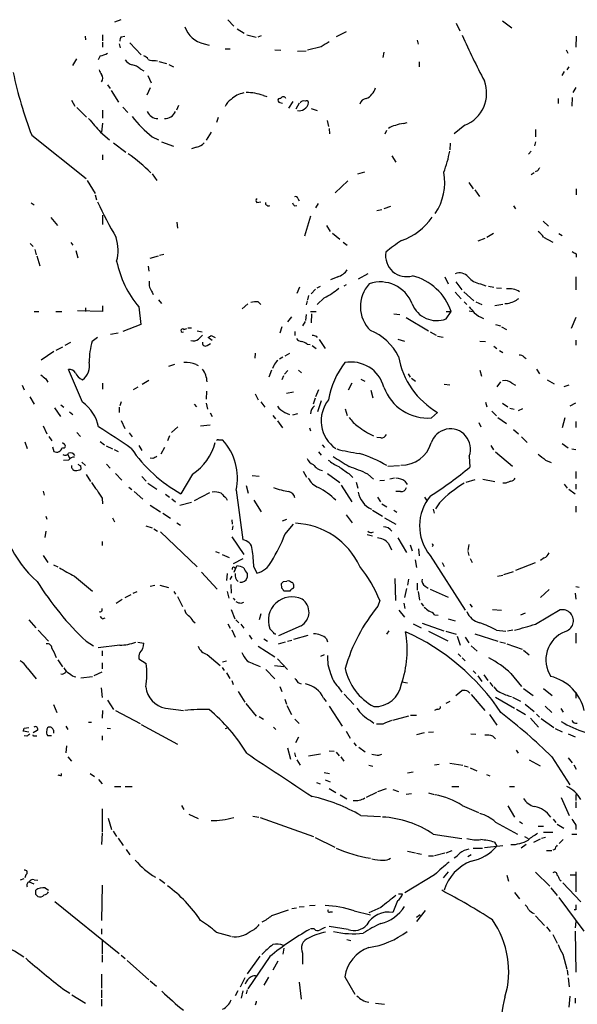
# Model space of a CAD drawing. Extents: x 38 to 1080, y 12 to 901.
# Drawn here: x 161 to 255, y 353 to 519 of the extents above; entities that cross this region are included whole.
import ezdxf

# ---------------------------------------------------------------- set-up
doc = ezdxf.new("R2010")
doc.units = 0
doc.header["$MEASUREMENT"] = 0
doc.layers.add('MAIN', color=5, linetype='CONTINUOUS')

msp = doc.modelspace()

# ---------------------------------------------------------------- linework, layer by layer
at = {"layer": 'MAIN'}
for p, q in [((178.3927, 519.0913), (177.3767, 518.6679)), ((196.4267, 519.0913), (197.4427, 517.9906)), ((234.95, 518.4986), (235.5427, 517.2286)), ((242.7393, 518.9219), (244.348, 517.7366)), ((175.3447, 516.5513), (175.3447, 515.5353)), ((198.0353, 517.5673), (199.2207, 516.8053)), ((199.644, 516.5513), (201.2527, 516.1279)), ((202.0993, 516.3819), (201.5067, 516.1279)), ((216.408, 517.0593), (214.7147, 516.2126)), ((172.3813, 516.2973), (172.466, 515.7046)), ((175.3447, 515.2813), (175.3447, 514.4346)), ((178.1387, 515.0273), (178.308, 514.3499)), ((178.4773, 516.2126), (179.07, 516.2973)), ((179.9167, 515.1966), (181.864, 513.1646)), ((192.4473, 515.0273), (193.294, 514.7733)), ((228.346, 515.6199), (228.5153, 514.9426)), ((255.1853, 516.2973), (255.1007, 514.4346)), ((196.0033, 514.1806), (196.85, 514.1806)), ((204.3853, 514.0113), (205.4013, 513.9266)), ((208.1953, 513.7573), (209.6347, 513.8419)), ((212.1747, 514.5193), (209.8887, 513.9266)), ((222.758, 513.5879), (222.5887, 512.7413)), ((253.492, 514.0113), (253.746, 513.4186)), ((170.942, 512.4873), (170.2647, 511.3866)), ((174.9213, 512.9953), (174.5827, 512.3179)), ((184.2347, 512.2333), (184.5733, 512.1486)), ((184.8273, 512.0639), (186.0973, 511.7253)), ((186.5207, 511.5559), (187.2827, 511.1326)), ((228.6847, 511.9793), (228.6847, 511.1326)), ((181.6947, 510.7939), (182.2873, 510.4553)), ((253.1533, 510.3706), (252.73, 509.6933)), ((253.9153, 511.1326), (253.5767, 510.6246)), ((176.1913, 508.0846), (176.6147, 507.4919)), ((182.9647, 509.6933), (183.5573, 508.4233)), ((176.784, 507.1533), (178.054, 505.2059)), ((183.388, 507.5766), (182.7953, 506.3913)), ((255.1007, 507.6613), (254.5927, 506.8146)), ((170.0953, 505.5446), (170.688, 504.5286)), ((202.438, 506.3066), (203.0307, 506.1373)), ((205.232, 505.1213), (205.6553, 505.0366)), ((207.4333, 505.2906), (206.6713, 504.1899)), ((208.4493, 505.0366), (207.9413, 504.0206)), ((252.1373, 505.7986), (252.1373, 504.9519)), ((254.508, 505.9679), (254.4233, 504.5286)), ((171.0267, 504.2746), (172.6353, 502.6659)), ((175.3447, 503.8513), (175.3447, 502.4966)), ((178.7313, 504.3593), (179.578, 503.4279)), ((188.1293, 504.6133), (187.7907, 503.8513)), ((210.4813, 504.1053), (211.4973, 503.7666)), ((175.3447, 501.6499), (175.1753, 500.1259)), ((194.818, 502.5813), (194.564, 501.7346)), ((213.1907, 502.0733), (213.4447, 501.0573)), ((226.06, 501.5653), (226.6527, 501.7346)), ((175.006, 500.1259), (176.53, 498.8559)), ((193.6327, 500.1259), (192.786, 498.7713)), ((213.5293, 500.7186), (213.614, 499.8719)), ((223.1813, 500.3799), (222.9273, 499.7873)), ((236.3893, 501.3113), (234.6113, 499.8719)), ((248.3273, 500.5493), (248.3273, 499.3639)), ((163.4067, 499.6179), (172.5507, 492.3366)), ((177.2073, 498.3479), (179.2393, 496.7393)), ((183.7267, 499.3639), (184.7427, 498.8559)), ((185.2507, 498.5173), (187.2827, 497.7553)), ((233.934, 498.2633), (233.8493, 497.1626)), ((248.3273, 498.5173), (248.158, 497.8399)), ((191.1773, 497.5859), (190.3307, 497.3319)), ((247.5653, 496.9086), (247.142, 496.4006)), ((175.3447, 496.3159), (175.3447, 495.4693)), ((224.1127, 496.1466), (224.79, 495.0459)), ((218.3553, 493.0986), (219.5407, 493.4373)), ((248.0733, 493.2679), (247.5653, 492.9293)), ((248.666, 493.6066), (248.2427, 493.4373)), ((172.72, 491.9979), (174.0747, 489.7966)), ((183.7267, 493.0986), (184.4887, 491.9979)), ((216.662, 491.9133), (214.5453, 489.8813)), ((237.0667, 491.6593), (237.8287, 490.5586)), ((238.0827, 490.3893), (238.8447, 489.2886)), ((255.1853, 490.5586), (255.1853, 489.5426)), ((163.322, 488.1879), (163.83, 487.8493)), ((174.0747, 489.5426), (174.3287, 488.6959)), ((201.3373, 488.2726), (202.0147, 488.3573)), ((208.28, 488.9499), (208.4493, 488.5266)), ((207.6873, 487.6799), (208.1107, 487.7646)), ((211.6667, 488.1033), (211.2433, 487.3413)), ((221.5727, 486.9179), (222.4193, 487.0873)), ((223.8587, 487.5953), (222.758, 487.1719)), ((244.602, 487.6799), (244.9407, 487.1719)), ((166.624, 485.7326), (167.7247, 484.3779)), ((175.3447, 486.1559), (175.3447, 484.5473)), ((187.8753, 484.9706), (187.96, 483.9546)), ((210.3967, 485.9866), (209.3807, 482.5999)), ((249.5973, 485.1399), (250.5287, 484.2933)), ((213.106, 484.3779), (213.6987, 483.3619)), ((170.0107, 481.4993), (170.3493, 481.0759)), ((214.122, 483.1079), (215.3073, 482.0919)), ((215.9, 481.5839), (216.5773, 481.0759)), ((239.776, 482.1766), (238.5907, 481.7533)), ((241.2153, 483.0233), (240.1147, 482.3459)), ((249.682, 482.4306), (251.206, 481.5839)), ((252.222, 483.0233), (252.8147, 482.6846)), ((163.1527, 481.3299), (163.6607, 480.8219)), ((163.9147, 480.3139), (164.1687, 479.4673)), ((170.8573, 480.1446), (171.196, 478.9593)), ((164.2533, 479.2979), (164.7613, 477.6046)), ((183.388, 478.8746), (184.7427, 479.2979)), ((184.912, 479.3826), (185.674, 479.5519)), ((255.1853, 479.6366), (255.1853, 479.0439)), ((183.0493, 477.5199), (183.134, 476.6733)), ((214.9687, 475.7419), (213.7833, 475.2339)), ((220.0487, 476.2499), (218.44, 475.3186)), ((233.0027, 475.7419), (233.5953, 474.5566)), ((234.8653, 474.8953), (235.8813, 473.5406)), ((255.1007, 475.7419), (255.1007, 473.5406)), ((208.534, 473.9639), (208.1107, 472.9479)), ((211.2433, 473.6253), (210.4813, 472.8633)), ((211.4973, 473.8793), (212.09, 474.1333)), ((216.408, 474.3873), (215.9847, 474.1333)), ((236.22, 473.2019), (237.9133, 471.6779)), ((239.014, 474.5566), (239.9453, 474.2179)), ((240.3687, 474.1333), (241.3, 473.9639)), ((241.7233, 473.8793), (242.57, 473.7946)), ((183.7267, 473.1173), (183.896, 472.7786)), ((184.7427, 471.8473), (185.2507, 471.2546)), ((209.804, 471.6779), (209.6347, 471.0006)), ((210.058, 472.6093), (209.8887, 471.8473)), ((212.6827, 472.1859), (211.4973, 471.0853)), ((234.7807, 473.1173), (235.7967, 472.0166)), ((163.83, 469.8999), (164.592, 469.8999)), ((167.4707, 469.8999), (168.4867, 469.8999)), ((175.3447, 469.8999), (171.1113, 469.9846)), ((172.466, 470.4926), (172.466, 469.8999)), ((175.3447, 470.8313), (175.3447, 469.8999)), ((181.4407, 470.6619), (181.7793, 467.6986)), ((199.8133, 471.1699), (198.882, 470.3233)), ((201.5913, 471.5086), (202.0147, 471.0853)), ((210.3967, 469.8999), (211.328, 469.8999)), ((233.2567, 469.8999), (234.1033, 469.8999)), ((233.2567, 468.6299), (234.1033, 469.8999)), ((236.3047, 471.5086), (236.728, 471.0853)), ((237.1513, 469.9846), (237.6593, 469.8999)), ((238.252, 471.5086), (239.268, 471.0853)), ((242.824, 471.0853), (241.4693, 470.8313)), ((243.586, 471.1699), (243.1627, 471.1699)), ((207.1793, 468.9686), (206.502, 468.1219)), ((209.6347, 469.3919), (209.55, 468.3759)), ((210.566, 469.4766), (210.4813, 467.9526)), ((224.4513, 469.4766), (225.4673, 469.3919)), ((226.4833, 468.8839), (230.2933, 466.5979)), ((255.1007, 468.8839), (254.3387, 467.0213)), ((181.7793, 467.6986), (178.7313, 466.5133)), ((189.0607, 466.8519), (189.5687, 467.0213)), ((189.738, 467.1059), (190.3307, 467.1059)), ((191.262, 466.5979), (192.1087, 466.4286)), ((205.5707, 467.2753), (205.232, 466.2593)), ((209.4653, 468.2066), (209.042, 467.4446)), ((241.554, 467.6986), (242.4007, 467.4446)), ((242.57, 467.2753), (243.4167, 466.8519)), ((173.5667, 464.9046), (174.498, 465.5819)), ((177.9693, 466.2593), (176.6993, 466.0053)), ((193.802, 464.9893), (193.1247, 465.4973)), ((193.6327, 465.8359), (194.31, 465.4973)), ((207.772, 466.5133), (207.772, 465.8359)), ((211.328, 465.7513), (211.4973, 465.4973)), ((211.836, 465.1586), (212.852, 463.6346)), ((225.1287, 465.2433), (226.2293, 464.9046)), ((230.5473, 466.4286), (231.5633, 465.9206)), ((231.8173, 465.7513), (232.7487, 465.5819)), ((238.9293, 464.9046), (239.8607, 464.8199)), ((255.1007, 465.0739), (255.1007, 464.2273)), ((168.5713, 463.8886), (167.4707, 463.2959)), ((169.926, 464.6506), (168.9947, 464.1426)), ((192.9553, 464.1426), (193.548, 464.4813)), ((209.804, 464.3966), (210.312, 464.3119)), ((210.6507, 464.1426), (211.328, 463.6346)), ((241.3, 464.0579), (241.808, 463.6346)), ((242.2313, 463.2959), (242.824, 462.9573)), ((167.132, 463.1266), (165.0153, 461.6873)), ((201.0833, 462.8726), (200.9987, 462.0259)), ((205.74, 462.1953), (205.1473, 461.8566)), ((206.8407, 462.7879), (206.0787, 462.3646)), ((246.38, 462.1953), (246.7187, 461.9413)), ((171.958, 454.5753), (169.5873, 460.0786)), ((186.5207, 460.6713), (187.5367, 461.0099)), ((191.0927, 460.9253), (191.4313, 460.7559)), ((203.7927, 459.9939), (203.3693, 458.8086)), ((204.216, 460.7559), (203.962, 460.2479)), ((206.5867, 459.9093), (205.994, 459.3166)), ((208.3647, 459.9939), (208.8727, 459.5706)), ((238.9293, 459.9939), (239.1833, 458.9779)), ((248.4967, 460.1633), (249.0047, 459.4013)), ((165.7773, 458.5546), (166.116, 457.9619)), ((182.0333, 457.6233), (183.134, 458.3006)), ((205.8247, 459.0626), (205.5707, 458.3853)), ((218.8633, 458.4699), (219.5407, 458.1313)), ((226.822, 459.4013), (227.1607, 458.8086)), ((227.4147, 458.6393), (228.092, 458.1313)), ((250.2747, 458.3853), (251.46, 457.7079)), ((161.798, 457.4539), (162.1367, 456.6919)), ((175.3447, 457.7926), (175.3447, 456.7766)), ((181.2713, 457.1153), (180.5093, 456.6919)), ((211.7513, 456.6919), (211.2433, 455.5066)), ((217.3393, 457.7926), (216.7467, 456.6073)), ((220.5567, 456.6073), (220.8953, 455.3373)), ((232.918, 457.6233), (233.8493, 457.5386)), ((242.4007, 458.0466), (241.808, 457.1999)), ((244.348, 457.7926), (244.9407, 457.4539)), ((253.9153, 457.4539), (253.0687, 457.1999)), ((163.068, 455.5066), (163.83, 454.2366)), ((192.8707, 456.4379), (192.786, 455.0833)), ((201.0833, 456.0146), (201.5913, 454.9986)), ((206.3327, 456.0993), (207.518, 456.3533)), ((211.1587, 455.2526), (210.82, 454.2366)), ((167.2167, 453.6439), (168.2327, 452.2046)), ((168.3173, 454.1519), (168.8253, 453.7286)), ((178.1387, 453.7286), (178.1387, 452.8819)), ((178.4773, 454.6599), (178.2233, 453.9826)), ((190.754, 454.2366), (191.1773, 453.8133)), ((192.786, 454.4059), (193.04, 453.3899)), ((202.0147, 454.6599), (202.692, 453.7286)), ((212.1747, 454.8293), (211.582, 452.9666)), ((216.2387, 453.4746), (216.5773, 452.3739)), ((239.8607, 454.5753), (240.1147, 453.8133)), ((242.7393, 454.4059), (243.6707, 453.8133)), ((244.0093, 453.5593), (244.6867, 453.3899)), ((246.126, 453.4746), (245.364, 453.1359)), ((254.1693, 453.9826), (255.1007, 454.4906)), ((169.7567, 452.9666), (170.3493, 452.5433)), ((193.4633, 452.7973), (193.802, 452.2046)), ((204.0467, 452.3739), (204.47, 451.7813)), ((206.0787, 452.8819), (206.8407, 452.5433)), ((207.4333, 452.4586), (208.28, 452.7126)), ((230.8013, 451.9506), (231.8173, 452.8819)), ((240.9613, 453.0513), (241.7233, 452.2893)), ((241.9773, 452.0353), (243.4167, 451.0193)), ((253.238, 451.9506), (252.8147, 450.2573)), ((165.354, 450.5959), (165.9467, 449.2413)), ((178.4773, 451.5273), (179.07, 450.1726)), ((188.0447, 450.4266), (186.944, 449.4953)), ((191.8547, 450.5959), (193.4633, 450.7653)), ((204.8087, 451.4426), (205.6553, 450.2573)), ((210.2273, 450.2573), (210.3967, 449.7493)), ((238.76, 451.1886), (239.0987, 450.4266)), ((244.602, 450.0033), (245.4487, 449.2413)), ((255.1007, 451.3579), (255.1007, 450.3419)), ((166.2853, 448.8179), (166.7933, 448.0559)), ((171.0267, 449.4953), (171.6193, 448.8179)), ((179.832, 449.4106), (180.34, 448.7333)), ((186.6053, 448.9026), (186.2667, 448.0559)), ((222.25, 448.5639), (221.5727, 448.6486)), ((245.9567, 448.7333), (246.888, 447.8019)), ((162.2213, 447.8866), (162.6447, 446.7859)), ((166.878, 447.0399), (167.132, 446.2779)), ((168.91, 447.4633), (168.5713, 447.7173)), ((174.9213, 447.9713), (175.6833, 447.3786)), ((175.9373, 447.2093), (177.038, 446.7013)), ((181.4407, 447.2939), (181.9487, 446.4473)), ((185.7587, 446.9553), (185.166, 445.8546)), ((194.9027, 448.2253), (195.58, 448.2253)), ((212.344, 447.3786), (212.7673, 446.9553)), ((240.792, 447.2939), (241.2153, 446.5319)), ((252.8147, 447.6326), (253.8307, 446.8706)), ((254.4233, 446.7013), (255.1007, 446.6166)), ((169.5027, 445.7699), (169.7567, 445.1773)), ((177.292, 446.6166), (177.9693, 446.2779)), ((183.8113, 445.0926), (183.388, 445.1773)), ((211.7513, 446.1933), (212.1747, 445.6853)), ((237.1513, 445.5159), (237.236, 443.6533)), ((241.554, 446.1933), (244.4327, 443.8226)), ((169.5873, 444.8386), (168.7407, 444.7539)), ((171.6193, 443.9073), (171.704, 443.3146)), ((171.8733, 444.4999), (172.466, 443.9073)), ((176.022, 444.1613), (176.6147, 443.4839)), ((223.4353, 443.8226), (225.3827, 443.9073)), ((250.0207, 444.8386), (250.952, 444.4153)), ((172.5507, 442.3833), (173.3127, 441.1979)), ((177.546, 442.5526), (178.562, 441.4519)), ((181.9487, 442.0446), (182.7107, 441.2826)), ((190.5, 442.4679), (188.5527, 439.1659)), ((200.5753, 442.2139), (201.7607, 442.1293)), ((209.1267, 442.9759), (209.7193, 441.9599)), ((213.2753, 442.5526), (215.3073, 441.0286)), ((216.8313, 442.5526), (217.5087, 441.8753)), ((220.0487, 442.4679), (220.98, 441.6213)), ((224.536, 441.7906), (223.774, 441.6213)), ((255.1007, 442.8913), (255.1007, 441.7059)), ((179.7473, 440.2666), (180.2553, 439.8433)), ((182.9647, 440.9439), (184.4887, 439.9279)), ((199.5593, 440.5206), (199.898, 439.2506)), ((215.5613, 440.6053), (217.3393, 437.8113)), ((218.1013, 441.1133), (218.3553, 440.0973)), ((222.0807, 441.3673), (222.8427, 441.4519)), ((226.314, 441.2826), (226.6527, 440.6899)), ((236.6433, 441.1133), (238.1673, 441.5366)), ((239.4373, 441.6213), (241.4693, 441.1979)), ((243.332, 440.9439), (242.824, 440.9439)), ((253.1533, 440.7746), (253.6613, 440.0973)), ((255.1007, 440.7746), (255.1007, 439.9279)), ((165.354, 439.5893), (165.5233, 438.9119)), ((175.26, 438.4039), (175.3447, 437.4726)), ((180.6787, 439.5046), (182.118, 438.2346)), ((185.928, 439.0813), (186.6053, 438.5733)), ((193.3787, 439.3353), (190.754, 437.9806)), ((196.1727, 438.4039), (196.342, 438.0653)), ((197.866, 439.7586), (198.9667, 431.3766)), ((221.6573, 438.5733), (222.1653, 437.8113)), ((225.552, 439.5046), (224.79, 439.5046)), ((229.616, 438.5733), (229.9547, 438.0653)), ((253.9153, 439.9279), (255.016, 439.1659)), ((183.388, 437.2186), (185.0813, 436.1179)), ((187.0287, 438.3193), (187.6213, 437.8113)), ((188.3833, 437.2186), (190.3307, 437.7266)), ((200.8293, 438.0653), (202.0993, 436.1179)), ((222.4193, 437.4726), (223.266, 436.9646)), ((232.156, 437.6419), (231.4787, 436.6259)), ((255.1007, 437.0493), (255.1007, 436.0333)), ((165.7773, 435.3559), (165.9467, 434.8479)), ((177.038, 435.1019), (177.3767, 434.4246)), ((185.5047, 435.8639), (186.7747, 435.0173)), ((216.408, 435.6099), (217.424, 434.2553)), ((220.8107, 436.3719), (222.504, 435.3559)), ((222.8427, 435.1019), (224.79, 434.0013)), ((224.4513, 436.3719), (224.9593, 436.0333)), ((231.0553, 436.5413), (231.2247, 435.8639)), ((182.626, 433.7473), (183.7267, 433.4086)), ((187.8753, 434.2553), (188.468, 433.8319)), ((197.104, 434.7633), (197.1887, 434.0013)), ((197.2733, 433.7473), (197.1887, 433.0699)), ((205.6553, 434.5939), (206.4173, 434.8479)), ((206.0787, 432.3079), (207.518, 434.0013)), ((165.7773, 432.8159), (165.608, 431.7999)), ((183.9807, 433.2393), (184.5733, 432.8159)), ((185.0813, 432.7313), (191.262, 426.8046)), ((197.104, 431.8846), (199.136, 428.9213)), ((219.964, 432.3079), (220.8107, 432.0539)), ((225.1287, 431.7153), (226.568, 429.2599)), ((175.26, 431.1226), (175.26, 430.4453)), ((223.52, 430.7839), (224.028, 429.6833)), ((227.1607, 430.5299), (227.4993, 429.5139)), ((231.0553, 430.4453), (230.886, 430.2759)), ((237.0667, 430.6146), (236.8973, 429.5986)), ((165.354, 428.7519), (166.116, 427.5666)), ((194.3947, 429.4293), (194.9873, 429.1753)), ((195.4953, 428.9213), (196.6807, 428.4133)), ((228.6, 429.8526), (228.6847, 428.6673)), ((230.5473, 428.7519), (236.474, 419.5233)), ((236.8973, 429.4293), (237.0667, 428.7519)), ((167.0473, 427.1433), (167.8093, 426.8046)), ((198.9667, 428.1593), (197.358, 427.3126)), ((197.5273, 425.9579), (197.9507, 426.9739)), ((200.8293, 426.8046), (201.3373, 425.7886)), ((228.0073, 427.9899), (228.2613, 426.7199)), ((232.5793, 427.5666), (232.918, 426.8893)), ((237.3207, 428.2439), (237.6593, 427.5666)), ((248.2427, 427.4819), (244.9407, 426.2119)), ((249.7667, 428.3286), (249.174, 427.9053)), ((170.6033, 425.2806), (173.6513, 422.7406)), ((192.024, 425.9579), (194.6487, 423.0793)), ((196.342, 425.7039), (196.2573, 424.5186)), ((197.104, 425.2806), (196.7653, 424.6879)), ((199.7287, 425.7039), (199.7287, 425.0266)), ((241.8927, 425.2806), (242.824, 425.4499)), ((242.9933, 425.5346), (244.602, 426.0426)), ((183.388, 423.5873), (184.15, 423.7566)), ((184.9967, 423.7566), (186.436, 423.3333)), ((196.9347, 423.8413), (197.0193, 422.4019)), ((205.5707, 423.2486), (205.486, 424.0106)), ((205.8247, 424.3493), (206.4173, 424.4339)), ((224.6207, 424.8573), (224.7053, 421.1319)), ((226.9067, 424.7726), (226.7373, 423.7566)), ((228.346, 424.0953), (228.346, 422.9099)), ((229.7007, 423.5873), (230.2087, 423.2486)), ((255.1007, 423.5026), (255.6933, 423.4179)), ((179.1547, 421.6399), (180.1707, 422.1479)), ((180.5093, 422.4019), (181.1867, 422.6559)), ((187.3673, 422.6559), (187.6213, 422.2326)), ((187.96, 421.8093), (188.8067, 420.1159)), ((196.342, 422.6559), (196.596, 421.5553)), ((206.9253, 422.7406), (205.9093, 422.7406)), ((207.01, 422.9099), (206.9253, 422.7406)), ((226.568, 423.1639), (226.2293, 421.6399)), ((228.5153, 422.6559), (228.7693, 421.2166)), ((230.5473, 423.0793), (233.5953, 421.7246)), ((250.6133, 422.9946), (249.174, 421.6399)), ((255.016, 422.4019), (255.1007, 421.3859)), ((178.6467, 421.3013), (177.6307, 420.6239)), ((197.358, 421.5553), (197.612, 421.2166)), ((198.7127, 420.7086), (199.136, 420.8779)), ((222.0807, 421.1319), (221.742, 420.2006)), ((226.1447, 420.7086), (226.314, 419.7773)), ((229.0233, 420.7086), (229.4467, 420.2006)), ((237.236, 420.5393), (237.6593, 420.0313)), ((197.0193, 419.6079), (197.612, 418.0839)), ((202.0147, 418.9306), (201.7607, 417.9146)), ((225.298, 419.5233), (226.2293, 418.3379)), ((231.3093, 418.7613), (231.902, 418.6766)), ((241.046, 419.6079), (242.57, 419.5233)), ((246.5493, 419.0153), (245.7873, 418.6766)), ((248.3273, 417.1526), (252.476, 419.6079)), ((162.8987, 417.9146), (164.084, 416.5599)), ((175.3447, 418.0839), (175.768, 418.2533)), ((190.5847, 417.6606), (190.9233, 417.4066)), ((196.4267, 417.2373), (196.85, 416.4753)), ((197.7813, 417.9146), (198.2893, 417.4066)), ((198.628, 417.1526), (199.136, 416.4753)), ((208.788, 416.8986), (204.978, 415.2053)), ((227.6687, 417.2373), (229.0233, 416.5599)), ((229.1927, 417.3219), (232.8333, 416.0519)), ((233.5953, 418.0839), (234.7807, 417.7453)), ((164.5073, 416.1366), (166.2007, 414.2739)), ((197.104, 416.2213), (197.6967, 414.9513)), ((200.0673, 415.2899), (200.4907, 414.6126)), ((204.0467, 415.8826), (203.5387, 416.3906)), ((207.6027, 414.6126), (209.9733, 415.2899)), ((223.6047, 416.0519), (223.1813, 415.4593)), ((230.2933, 415.9673), (233.5107, 414.3586)), ((233.172, 415.9673), (234.95, 415.4593)), ((235.1193, 415.1206), (235.6273, 413.5966)), ((238.0827, 415.5439), (241.9773, 414.2739)), ((241.7233, 416.1366), (243.332, 415.9673)), ((244.5173, 416.1366), (243.586, 415.9673)), ((255.1007, 415.6286), (255.1007, 413.9353)), ((172.5507, 414.2739), (173.8207, 413.5119)), ((178.2233, 413.5966), (174.5827, 413.1733)), ((181.2713, 414.1046), (182.2873, 413.9353)), ((201.5913, 413.4273), (204.3853, 411.6493)), ((202.5227, 414.6973), (203.1153, 414.2739)), ((204.978, 413.8506), (206.1633, 414.1893)), ((206.502, 414.2739), (207.264, 414.4433)), ((213.106, 414.6973), (213.2753, 414.1893)), ((236.474, 414.9513), (237.0667, 414.0199)), ((237.49, 413.5119), (238.506, 412.5806)), ((242.316, 414.1893), (243.2473, 413.9353)), ((243.5013, 413.8506), (246.0413, 412.9193)), ((175.26, 412.6653), (175.26, 411.8186)), ((192.9553, 412.0726), (195.1567, 410.2099)), ((212.6827, 411.9879), (212.09, 411.7339)), ((235.2887, 412.1573), (235.712, 411.7339)), ((246.2953, 412.7499), (247.2267, 411.9879)), ((167.8093, 411.1413), (168.5713, 409.9559)), ((175.26, 410.6333), (175.26, 409.6173)), ((181.4407, 411.3106), (182.7107, 410.5486)), ((195.58, 410.8026), (196.2573, 410.9719)), ((204.3007, 410.2099), (205.9093, 410.0406)), ((204.8087, 411.3106), (206.502, 409.5326)), ((235.966, 411.4799), (236.474, 410.9719)), ((162.6447, 409.7866), (164.1687, 407.9239)), ((173.9053, 408.5166), (175.26, 409.1093)), ((195.4953, 409.8713), (195.834, 409.3633)), ((196.2573, 408.9399), (196.7653, 408.0086)), ((202.8613, 409.5326), (204.3853, 407.9239)), ((237.8287, 409.2786), (238.252, 408.8553)), ((239.6067, 408.6013), (240.284, 407.6699)), ((244.1787, 408.8553), (245.9567, 406.6539)), ((171.704, 408.0933), (173.6513, 408.3473)), ((197.104, 407.6699), (197.358, 406.9926)), ((208.28, 407.3313), (208.788, 407.0773)), ((225.806, 407.4159), (226.7373, 407.2466)), ((238.5907, 408.4319), (239.268, 407.5006)), ((240.6227, 407.3313), (241.1307, 406.6539)), ((175.0907, 406.3999), (175.26, 404.7913)), ((198.2047, 405.8073), (199.3053, 404.0293)), ((205.232, 406.6539), (205.5707, 405.8073)), ((215.0533, 406.5693), (215.646, 405.7226)), ((216.0693, 405.3839), (217.678, 403.6059)), ((234.8653, 405.1299), (235.8813, 405.9766)), ((236.982, 405.8073), (237.236, 405.5533)), ((237.49, 405.2993), (239.776, 402.5899)), ((246.2953, 406.3153), (247.904, 405.1299)), ((249.682, 406.3153), (251.1213, 405.1299)), ((255.1007, 405.7226), (255.1007, 404.7066)), ((167.0473, 403.6059), (167.64, 402.2513)), ((176.1913, 404.3679), (177.2073, 402.7593)), ((199.4747, 403.7753), (201.2527, 401.6586)), ((206.0787, 404.5373), (206.3327, 403.6906)), ((212.598, 404.7066), (213.0213, 404.1139)), ((233.8493, 404.1139), (233.172, 403.7753)), ((241.554, 404.8759), (244.7713, 403.0133)), ((244.4327, 404.8759), (245.7873, 404.1986)), ((246.5493, 403.6906), (248.0733, 402.4206)), ((175.3447, 402.5899), (175.26, 401.3199)), ((177.546, 402.5899), (181.6947, 400.3886)), ((185.928, 403.0133), (188.976, 402.5899)), ((206.4173, 403.4366), (207.1793, 401.9126)), ((213.5293, 403.3519), (215.7307, 399.9653)), ((227.2453, 401.8279), (228.2613, 401.8279)), ((231.7327, 402.8439), (231.3093, 402.5899)), ((240.538, 401.9126), (241.808, 400.1346)), ((245.11, 402.8439), (246.634, 401.9126)), ((248.4967, 401.9973), (249.0047, 401.4893)), ((249.936, 403.3519), (251.0367, 402.2513)), ((252.5607, 402.9286), (252.984, 402.3359)), ((172.974, 400.6426), (173.482, 400.6426)), ((181.864, 400.2193), (187.96, 396.9173)), ((201.7607, 401.5739), (202.438, 401.1506)), ((207.772, 401.1506), (208.4493, 400.3886)), ((220.472, 400.8966), (221.0647, 400.4733)), ((222.5887, 400.3039), (221.488, 400.3039)), ((226.9067, 401.6586), (224.1973, 400.8966)), ((247.4807, 401.3199), (248.8353, 399.7959)), ((249.2587, 401.2353), (251.3753, 399.7113)), ((162.8987, 398.9493), (161.9673, 399.1186)), ((162.1367, 399.6266), (162.8987, 399.7113)), ((164.338, 399.2033), (163.6607, 398.8646)), ((167.0473, 399.2879), (167.0473, 398.7799)), ((169.164, 399.9653), (169.5027, 399.3726)), ((176.1067, 399.6266), (176.6993, 399.5419)), ((196.088, 399.5419), (196.5113, 399.7113)), ((204.1313, 399.7959), (204.5547, 399.3726)), ((216.408, 399.1186), (217.0853, 397.9333)), ((229.5313, 398.8646), (228.2613, 398.5259)), ((230.2933, 398.9493), (231.14, 399.0339)), ((237.4053, 398.6953), (238.252, 398.6106)), ((251.6293, 399.5419), (252.8147, 399.0339)), ((253.8307, 398.6953), (255.016, 398.1873)), ((162.56, 398.2719), (162.1367, 398.3566)), ((163.9147, 398.3566), (164.2533, 398.3566)), ((166.7087, 398.3566), (166.116, 398.3566)), ((175.26, 398.3566), (175.26, 397.5946)), ((208.3647, 398.1026), (207.8567, 397.1713)), ((217.678, 397.1713), (218.1013, 396.6633)), ((241.1307, 398.2719), (241.554, 397.8486)), ((169.2487, 396.6633), (169.164, 395.4779)), ((206.502, 396.3246), (207.01, 394.3773)), ((207.6873, 395.4779), (207.8567, 394.8006)), ((210.058, 394.9699), (212.09, 395.3086)), ((213.5293, 395.8166), (214.376, 395.7319)), ((214.7147, 395.5626), (215.2227, 394.9699)), ((218.5247, 396.4093), (219.6253, 395.6473)), ((221.9113, 395.0546), (222.4193, 395.2239)), ((245.0253, 395.9013), (245.364, 395.3933)), ((169.5027, 394.8006), (170.0953, 394.0386)), ((208.1107, 394.2926), (208.6187, 393.3613)), ((215.4767, 394.8006), (215.9847, 394.0386)), ((231.3093, 393.4459), (232.0713, 393.5306)), ((233.8493, 393.6999), (236.0507, 393.3613)), ((247.2267, 394.2926), (249.0893, 393.2766)), ((251.0367, 394.8006), (254.0847, 390.0593)), ((253.8307, 394.6313), (254.508, 393.7846)), ((168.402, 391.6679), (168.402, 392.0066)), ((173.228, 392.0066), (173.99, 391.4986)), ((212.6827, 392.1759), (213.614, 392.0066)), ((220.218, 393.3613), (220.8953, 393.1919)), ((226.7373, 392.0913), (227.6687, 392.2606)), ((236.3047, 393.2766), (236.982, 393.1073)), ((237.3207, 392.9379), (238.4213, 392.4299)), ((240.03, 391.8373), (240.6227, 391.5833)), ((254.762, 393.4459), (255.1853, 392.6839)), ((174.6673, 390.9906), (175.26, 390.2286)), ((211.4127, 390.4826), (212.0053, 390.2286)), ((212.852, 390.9059), (213.6987, 390.5673)), ((177.3767, 389.8053), (178.3927, 389.8053)), ((179.1547, 389.8053), (180.34, 389.8053)), ((213.5293, 389.4666), (214.63, 388.7893)), ((221.488, 388.7893), (219.7947, 387.9426)), ((221.742, 388.9586), (223.1813, 389.4666)), ((224.282, 389.2973), (225.2133, 388.9586)), ((227.4147, 388.5353), (226.4833, 388.4506)), ((230.2933, 388.7046), (231.2247, 388.4506)), ((234.188, 389.8053), (235.3733, 389.8053)), ((243.9247, 389.8053), (244.7713, 389.8053)), ((215.392, 388.3659), (216.4927, 387.6886)), ((252.6453, 387.9426), (254, 384.8946)), ((255.1007, 388.4506), (255.1007, 387.4346)), ((255.1007, 387.1806), (255.1007, 386.1646)), ((175.26, 385.9953), (175.26, 382.1006)), ((188.6373, 386.5879), (189.0607, 385.9106)), ((235.966, 386.5879), (238.6753, 385.4026)), ((243.6707, 386.5033), (244.7713, 384.6406)), ((176.276, 384.4713), (176.8687, 382.5239)), ((189.9073, 385.1486), (191.4313, 384.3866)), ((200.66, 384.8099), (201.676, 384.6406)), ((201.93, 384.5559), (210.9047, 381.3386)), ((218.8633, 384.8946), (222.1653, 384.7253)), ((241.554, 383.7939), (245.2793, 381.7619)), ((245.618, 383.8786), (246.126, 383.5399)), ((251.2907, 384.3019), (251.714, 383.7093)), ((175.26, 381.9313), (175.1753, 379.9839)), ((177.1227, 382.2699), (177.7153, 381.3386)), ((248.7507, 383.1166), (249.682, 383.1166)), ((249.682, 382.1006), (251.206, 382.1006)), ((251.968, 383.4553), (253.0687, 382.7779)), ((255.1007, 383.2859), (255.1007, 382.5239)), ((177.9693, 381.0846), (178.816, 379.8146)), ((211.1587, 381.1693), (214.4607, 379.5606)), ((231.0553, 381.7619), (235.8813, 380.9999)), ((241.3847, 380.4073), (241.808, 379.7299)), ((246.4647, 381.3386), (247.0573, 380.9999)), ((249.0893, 380.9153), (247.9887, 380.3226)), ((250.0207, 381.1693), (249.3433, 380.9999)), ((252.984, 380.8306), (252.3067, 380.1533)), ((254.4233, 381.7619), (255.27, 381.7619)), ((179.324, 379.1373), (179.9167, 378.2906)), ((226.7373, 378.8833), (228.092, 378.6293)), ((233.2567, 378.6293), (234.2727, 378.9679)), ((237.8287, 379.3913), (239.3527, 379.3913)), ((239.6913, 379.4759), (242.824, 379.8146)), ((246.7187, 379.9839), (245.872, 379.3913)), ((250.19, 378.9679), (251.0367, 378.9679)), ((251.5447, 379.1373), (251.206, 379.0526)), ((228.2613, 378.5446), (229.108, 378.3753)), ((230.2933, 378.1213), (231.14, 378.1213)), ((233.0027, 378.5446), (231.3093, 378.1213)), ((237.49, 378.2906), (236.8973, 377.9519)), ((233.5953, 375.4119), (232.7487, 374.3959)), ((248.3273, 375.3273), (250.698, 372.9566)), ((255.1007, 375.4119), (255.1007, 372.0253)), ((162.052, 374.2266), (161.4593, 373.9726)), ((162.3907, 374.9039), (162.2213, 374.3959)), ((162.9833, 373.7186), (163.7453, 373.3799)), ((163.83, 374.0573), (164.4227, 373.9726)), ((184.912, 374.1419), (185.8433, 373.4646)), ((231.3093, 374.9039), (226.314, 371.8559)), ((243.5013, 374.8193), (243.7553, 373.8033)), ((252.3913, 374.0573), (252.6453, 373.8879)), ((254.1693, 374.9039), (255.016, 374.9039)), ((164.084, 371.6019), (164.084, 372.2793)), ((165.6927, 372.7026), (166.2007, 372.2793)), ((175.26, 373.1259), (175.1753, 367.1993)), ((244.7713, 371.9406), (245.618, 370.8399)), ((250.8673, 372.7026), (251.968, 371.4326)), ((252.8993, 373.5493), (255.9473, 370.3319)), ((167.3013, 370.4166), (178.1387, 361.6113)), ((225.044, 370.5013), (224.282, 368.5539)), ((225.2133, 371.6866), (225.8907, 371.6866)), ((252.222, 371.0939), (256.4553, 365.4213)), ((203.8773, 368.0459), (206.6713, 368.9773)), ((207.264, 369.2313), (208.026, 369.3159)), ((208.4493, 369.4853), (209.296, 369.5699)), ((211.1587, 369.7393), (210.2273, 369.6546)), ((213.6987, 368.6386), (214.122, 368.6386)), ((217.7627, 368.8079), (220.472, 368.1306)), ((222.25, 369.4006), (220.218, 368.4693)), ((229.7007, 368.8926), (228.2613, 367.0299)), ((255.1007, 368.9773), (254.8467, 368.9773)), ((228.854, 368.1306), (228.2613, 367.7073)), ((248.3273, 367.9613), (249.8513, 366.3526)), ((255.1007, 367.0299), (255.016, 365.9293)), ((175.1753, 365.7599), (175.1753, 364.9133)), ((210.9893, 365.7599), (210.3967, 365.7599)), ((216.7467, 365.6753), (213.5293, 366.1833)), ((250.19, 366.0986), (250.7827, 365.3366)), ((255.016, 365.4213), (255.1007, 358.4786)), ((175.26, 363.9819), (175.26, 361.5266)), ((194.4793, 365.2519), (196.9347, 364.5746)), ((216.4927, 363.9819), (217.17, 363.8126)), ((251.206, 364.8286), (251.968, 363.3893)), ((205.9093, 362.5426), (205.74, 361.5266)), ((175.26, 361.3573), (175.26, 360.1719)), ((178.4773, 361.3573), (179.1547, 360.7646)), ((179.4933, 360.4259), (183.134, 357.2086)), ((201.8453, 361.1879), (199.7287, 358.2246)), ((203.5387, 361.1033), (199.8133, 355.6846)), ((204.8933, 360.3413), (204.0467, 358.8173)), ((209.042, 361.6959), (209.042, 359.8333)), ((252.8993, 361.5266), (253.5767, 358.9866)), ((253.6613, 358.8173), (253.746, 357.9706)), ((175.1753, 358.1399), (175.1753, 355.7693)), ((183.388, 357.0393), (184.404, 356.1079)), ((199.3053, 357.5473), (198.5433, 355.9386)), ((203.2847, 357.6319), (202.5227, 356.2773)), ((216.154, 357.7166), (217.8473, 354.7533)), ((253.8307, 357.5473), (254, 356.0233)), ((168.656, 355.6846), (169.8413, 354.9226)), ((175.1753, 355.5153), (175.1753, 354.1606)), ((198.12, 355.3459), (197.6967, 354.4993)), ((198.9667, 355.3459), (198.7127, 354.0759)), ((199.7287, 355.5153), (199.5593, 354.8379)), ((208.4493, 356.7853), (208.788, 353.9066)), ((170.18, 354.6686), (172.466, 353.2293)), ((175.1753, 353.9066), (175.1753, 352.7213)), ((254.0847, 354.4146), (253.9153, 352.5519)), ((255.016, 354.0759), (255.016, 353.2293)), ((221.3187, 353.2293), (222.8427, 353.0599))]:
    msp.add_line(p, q, dxfattribs=at)
for centre, radius, start, end in [((193.2374, 519.1476), 4.1954, 197.215688, 259.144854), ((354.7649, 569.1541), 129.9583, 203.917362, 207.691104), ((179.7479, 515.3657), 1.527, 146.315136, 176.812677), ((424.5018, 176.2929), 399.3493, 121.89003, 122.119213), ((174.2437, 517.1452), 4.2048, 279.27348, 297.59252), ((181.0166, 513.6717), 2.3021, 216.021152, 252.907884), ((179.9162, 508.9305), 2.5759, 46.335438, 80.530364), ((181.4823, 511.1741), 1.9912, 38.095812, 66.153792), ((183.8961, 514.0968), 1.894, 243.443066, 280.298353), ((227.3911, 524.3127), 68.5845, 191.873522, 201.104111), ((176.3796, 511.0302), 1.6774, 193.993164, 224.113543), ((174.1644, 509.2276), 1.1938, 327.864887, 32.135113), ((234.3083, 506.6906), 5.7678, 291.149127, 21.045998), ((199.7092, 503.0417), 3.7325, 98.833927, 136.110493), ((199.5852, 498.5511), 8.2635, 69.804349, 90.17958), ((218.6345, 508.3352), 2.7893, 294.578594, 344.218817), ((198.4042, 503.4142), 2.6124, 122.013985, 156.786434), ((205.249, 505.4769), 0.3559, 64.666075, 267.262972), ((205.8246, 505.6292), 0.456, 21.806076, 158.189256), ((209.2537, 504.6767), 0.7299, 73.148886, 150.456665), ((208.6142, 505.3067), 1.4556, 297.929398, 352.682628), ((209.677, 505.0507), 0.3875, 10.497939, 123.11188), ((219.8784, 504.5836), 1.2179, 93.940817, 166.529701), ((184.7003, 504.4015), 1.99, 203.835617, 268.782043), ((185.8009, 504.4016), 1.9902, 268.784983, 336.162913), ((208.4916, 504.9945), 1.2631, 256.433519, 309.555259), ((745.5175, 1009.2932), 764.6795, 221.5189454, 221.7481172), ((194.6929, 513.7168), 18.0628, 217.381301, 232.618699), ((225.9417, 499.1599), 2.4083, 87.184404, 120.889907), ((224.8237, 499.3135), 1.9168, 93.541466, 132.856217), ((190.796, 499.6607), 2.1096, 280.413436, 321.51495), ((162.848, 472.709), 29.1212, 44.908457, 54.731888), ((217.7107, 499.5965), 16.3609, 337.564987, 350.544126), ((223.9393, 491.5759), 9.0697, 325.278597, 11.296924), ((375.8237, 409.1934), 152.6259, 146.192738, 146.421942), ((265.2184, 531.8121), 100.5908, 205.594281, 209.456108), ((201.4843, 488.554), 0.3175, 101.317011, 242.417971), ((203.2932, 488.2218), 0.519, 174.38278, 298.234203), ((334.5179, 572.5838), 152.6259, 213.57026, 213.799443), ((207.899, 488.8793), 0.3875, 10.497939, 123.11188), ((222.4002, 491.4895), 10.207, 288.988258, 326.239873), ((246.6775, 480.3574), 3.6504, 34.606903, 55.393097), ((171.1616, 480.2178), 6.8101, 344.226797, 18.209336), ((237.8241, 462.7832), 22.5734, 122.422116, 130.724467), ((226.5595, 479.2757), 3.517, 169.930772, 286.936119), ((339.5166, 649.1208), 189.3057, 243.31696, 243.546156), ((194.7948, 481.8719), 17.4355, 191.598011, 220.011529), ((214.1836, 478.4914), 2.8594, 285.936313, 326.838453), ((185.5009, 474.6018), 2.3133, 170.593055, 219.919733), ((222.1654, 469.1751), 5.6948, 20.505056, 109.092285), ((225.1859, 466.7699), 9.4507, 19.341031, 75.300595), ((235.5096, 474.3849), 2.0024, 42.664427, 111.347104), ((239.4407, 477.6224), 3.0954, 217.410027, 262.076438), ((207.2748, 483.1179), 12.1965, 296.320927, 310.144028), ((224.4825, 470.7076), 5.682, 137.359348, 225.10339), ((243.8401, 470.521), 3.2169, 56.448744, 97.5631), ((372.0142, 260.1062), 246.8296, 120.848162, 121.077365), ((201.2526, 467.0234), 4.498, 85.681504, 101.949474), ((231.6752, 472.8401), 4.4975, 201.799517, 290.587954), ((491.5916, 681.8431), 330.662, 219.692107, 219.921274), ((328.7664, 217.347), 267.7345, 108.322042, 108.551232), ((241.9244, 474.3586), 6.134, 230.200528, 246.942701), ((188.8369, 466.6766), 0.2843, 38.071195, 299.287505), ((217.0951, 458.2916), 9.045, 26.163911, 68.078021), ((189.9028, 460.7566), 16.8545, 165.752771, 177.98712), ((190.6694, 466.1745), 1.2585, 250.341276, 312.275527), ((361.1795, 296.2571), 239.462, 134.885408, 135.114592), ((108.7287, 592.6666), 152.6261, 303.57027, 303.799453), ((208.9575, 465.9209), 1.1042, 212.481141, 265.595723), ((253.3217, 635.1902), 174.5652, 255.851163, 256.080306), ((192.6626, 464.5525), 0.5036, 158.718275, 305.529744), ((208.3866, 462.5143), 2.3563, 53.019707, 78.094435), ((205.4718, 460.4456), 1.2936, 116.565051, 166.120598), ((238.4736, 464.5787), 13.4581, 189.835024, 240.357087), ((245.6301, 461.5481), 0.9905, 40.795783, 95.608144), ((169.7842, 458.9009), 1.194, 34.117292, 99.49151), ((170.3956, 460.6517), 2.7528, 304.581417, 14.664744), ((189.2863, 456.3515), 4.9176, 68.4487, 92.629438), ((189.2087, 457.8934), 3.7497, 2.341543, 37.254347), ((227.5856, 452.6021), 14.3425, 142.848547, 170.381307), ((217.2305, 455.6468), 5.7193, 14.878178, 100.849014), ((334.6886, 670.5553), 271.0633, 231.224788, 231.453958), ((172.6208, 460.2334), 1.9634, 199.729793, 250.270207), ((243.1109, 456.3597), 1.893, 49.194183, 101.320617), ((230.1802, 459.8288), 7.9027, 200.082029, 274.50775), ((217.8467, 451.442), 5.6592, 141.06349, 235.361067), ((168.0396, 449.0574), 6.7677, 11.672388, 54.620478), ((206.9303, 455.2482), 2.5149, 212.474862, 250.206869), ((212.0897, 452.6281), 1.693, 126.86516, 180.006769), ((221.0633, 454.6586), 4.9073, 212.314663, 237.685337), ((126.2787, 371.3009), 92.7488, 54.47532, 58.552509), ((227.0993, 461.374), 13.8918, 231.439581, 243.864353), ((233.9597, 446.6916), 3.4013, 339.777553, 162.448815), ((222.2985, 449.5158), 0.9531, 267.08326, 337.859223), ((167.5882, 447.1763), 1.0076, 243.078921, 347.330573), ((168.7724, 447.1881), 0.3076, 229.178509, 63.434949), ((200.6918, 460.939), 24.9284, 214.593457, 240.859135), ((185.6767, 449.9408), 8.8943, 302.83977, 346.085153), ((194.7757, 448.056), 0.2117, 53.124688, 180.027065), ((188.5401, 441.7826), 9.543, 347.754995, 42.463791), ((224.1231, 483.4141), 37.8783, 255.750093, 261.629924), ((225.7894, 449.1099), 5.1203, 268.291037, 344.218147), ((169.0264, 446.2462), 0.6034, 232.129181, 338.380224), ((169.8413, 445.0417), 1.0145, 33.428488, 104.499224), ((170.7023, 443.8786), 1.4713, 93.858111, 139.271992), ((268.8199, 275.9221), 189.3281, 116.450446, 116.679643), ((211.7931, 446.0657), 2.2144, 206.068631, 243.931369), ((638.9138, 1121.9134), 798.7516, 237.8786909, 238.1078724), ((212.5507, 425.7031), 21.1237, 59.518214, 73.332607), ((503.3855, 762.8463), 406.5988, 231.225596, 231.454779), ((170.82, 443.7928), 0.7337, 171.02169, 266.303838), ((170.6575, 445.3175), 2.2598, 272.922039, 297.586725), ((171.6616, 444.4575), 0.5518, 212.463229, 265.603684), ((212.9996, 445.7461), 2.7455, 217.450896, 257.99838), ((219.1696, 452.2366), 9.4065, 231.857689, 244.621346), ((512.3059, 866.4649), 516.7271, 234.893615, 235.1228), ((208.7628, 419.1276), 25.9257, 64.194512, 71.67037), ((200.6992, 486.7194), 56.4768, 302.005588, 310.310903), ((213.4902, 443.8907), 4.0962, 210.843335, 244.880099), ((224.5858, 438.6381), 3.1591, 56.835092, 86.293901), ((244.1002, 442.0927), 0.8139, 275.534773, 338.212969), ((178.1467, 443.4728), 5.2663, 207.653548, 224.852291), ((211.3103, 462.578), 23.5186, 252.22691, 258.834308), ((205.6865, 428.9175), 12.7933, 45.646998, 61.701792), ((225.6874, 440.4022), 0.9077, 261.421795, 345.954571), ((246.4339, 423.96), 19.7751, 120.811855, 136.22115), ((328.4182, 229.4686), 227.9506, 111.687966, 111.917182), ((176.1311, 438.0327), 18.0642, 178.553825, 229.243445), ((513.5181, 650.7603), 399.3918, 211.891176, 212.120355), ((194.2256, 436.2886), 3.1598, 69.61968, 97.704162), ((407.4242, 650.5021), 299.354, 224.885409, 225.114592), ((206.3183, 438.0509), 1.5182, 16.75672, 73.24328), ((222.3337, 440.1165), 3.9555, 190.143158, 244.66843), ((236.6494, 433.7387), 7.8805, 139.780549, 219.256617), ((207.3158, 421.6599), 12.5224, 24.683425, 87.524359), ((222.747, 431.9765), 1.6031, 31.576126, 92.63502), ((182.3749, 441.3023), 25.3529, 327.649133, 339.220765), ((220.5661, 433.3428), 0.7385, 225.521206, 304.092507), ((221.4454, 428.9633), 2.7601, 41.269112, 85.596996), ((198.8275, 429.6288), 1.7533, 4.550337, 85.446405), ((315.6106, 472.9346), 94.6305, 206.45046, 206.67967), ((176.7082, 426.2296), 24.128, 1.365561, 8.432685), ((249.1741, 429.7677), 1.5564, 292.381136, 337.627074), ((197.4483, 426.4771), 0.2767, 286.588183, 200.255537), ((198.0635, 425.1249), 1.8524, 54.622323, 93.491057), ((200.5806, 429.2645), 3.5573, 282.281608, 334.550782), ((200.8804, 412.536), 22.8767, 22.070647, 38.860114), ((507.9928, 1060.9288), 719.639, 241.8123277, 242.0415211), ((198.9665, 425.4075), 1.3039, 166.861128, 234.249821), ((201.6051, 427.5522), 2.6338, 200.372473, 224.567756), ((207.5505, 451.1879), 50.8688, 211.843762, 226.524738), ((198.6764, 425.3411), 1.0983, 258.567295, 343.360218), ((120.9554, 508.8799), 119.7841, 314.885442, 315.114558), ((206.5868, 423.6724), 0.7801, 40.58138, 102.548723), ((207.2218, 423.8837), 0.2992, 8.108436, 98.165305), ((206.8833, 423.5873), 0.7194, 331.913927, 28.079046), ((230.1874, 424.4974), 1.0321, 164.535025, 241.86318), ((207.2472, 417.8043), 3.9688, 64.47701, 200.867114), ((78.74, 338.3446), 152.6261, 33.57027, 33.799453), ((291.9466, 296.0678), 152.6537, 123.578078, 123.807241), ((198.8281, 422.9665), 2.2608, 242.418273, 267.074191), ((207.5184, 419.1933), 2.6226, 298.954656, 56.724998), ((244.3949, 401.6345), 29.2891, 140.662282, 164.011772), ((174.9214, 419.6079), 0.3786, 243.421413, 26.578587), ((175.6416, 418.8042), 0.7791, 202.400936, 247.599064), ((190.7545, 419.947), 1.6445, 191.899604, 235.486632), ((187.8758, 416.2215), 3.0674, 27.979423, 50.602432), ((399.2923, 631.3522), 271.0633, 231.223946, 231.453146), ((229.4611, 416.8848), 2.6338, 45.435321, 69.627527), ((239.5879, 420.417), 3.0816, 201.865973, 257.659551), ((252.8571, 417.7453), 1.8525, 281.555586, 101.562266), ((231.6421, 397.6663), 21.0424, 61.374024, 69.738201), ((-7.4468, 1305.6313), 924.5619, 285.8307969, 286.0599831), ((204.487, 415.9927), 0.4539, 194.039305, 278.578205), ((210.9118, 412.2772), 3.2667, 47.802763, 90.124529), ((209.5043, 412.7536), 17.1817, 340.708852, 10.492813), ((210.8349, 381.2077), 38.0076, 33.618991, 65.827112), ((255.1933, 411.1269), 5.142, 112.349952, 212.722104), ((166.0382, 413.1158), 0.7556, 357.937, 103.484526), ((177.8209, 423.2222), 9.634, 272.393867, 288.844566), ((180.2504, 413.846), 2.0389, 311.823036, 2.510304), ((193.558, 414.2852), 2.2932, 201.968899, 254.762631), ((161.6944, 409.6886), 6.1285, 16.995021, 33.695772), ((183.3031, 411.5224), 1.8744, 154.592903, 186.488044), ((204.5041, 415.083), 6.3012, 205.087151, 220.724872), ((219.4277, 411.3624), 6.1761, 174.975651, 203.949585), ((160.0202, 408.3473), 2.9932, 28.74077, 61.263507), ((167.2505, 408.8871), 15.5492, 351.427419, 6.134006), ((205.1699, 420.7661), 11.2042, 240.945495, 253.191772), ((231.2439, 394.4517), 19.359, 48.075352, 61.594047), ((168.5078, 409.448), 0.7037, 254.292832, 338.832127), ((170.519, 410.5491), 1.8574, 204.237169, 245.769723), ((171.2699, 410.347), 2.1248, 224.590057, 258.803235), ((218.6652, 410.0717), 5.0312, 193.991222, 224.1182), ((225.5341, 411.6465), 9.4966, 191.815885, 241.924887), ((377.3349, 534.6578), 211.6403, 216.756633, 216.985837), ((208.8142, 402.9865), 4.1564, 24.446351, 79.803407), ((221.2837, 407.7502), 4.4882, 267.203193, 351.377582), ((249.031, 400.8647), 7.7046, 12.939212, 76.211576), ((186.706, 407.0468), 4.1078, 186.675206, 259.082601), ((236.0931, 403.6907), 2.2957, 67.219251, 95.293625), ((242.9429, 407.5078), 1.8921, 209.736994, 250.650503), ((245.8777, 411.9555), 7.1788, 240.254822, 257.003888), ((192.2358, 379.3118), 23.4714, 87.41596, 97.357643), ((175.2041, 380.7445), 28.4938, 30.937651, 50.589528), ((223.8605, 406.8489), 6.8492, 214.056185, 240.34819), ((231.8643, 403.2861), 0.4614, 253.426842, 357.66472), ((188.7969, 331.9988), 88.4187, 45.257514, 52.612196), ((229.5999, 385.322), 16.5413, 109.684953, 115.078561), ((262.9472, 418.4421), 20.4925, 239.820201, 252.029502), ((255.1711, 401.3057), 0.8524, 208.681808, 282.438404), ((35.052, 441.7226), 133.8753, 341.443693, 341.672876), ((247.4966, 271.4298), 152.6537, 123.578078, 123.807241), ((163.7877, 398.5259), 0.2117, 180, 306.875312), ((163.9993, 399.4573), 0.4233, 323.132809, 126.875312), ((166.7294, 398.9492), 0.8529, 156.60028, 224.011912), ((166.4967, 399.3304), 0.5516, 122.451277, 184.418621), ((166.3701, 399.1187), 0.6981, 14.02828, 104.044206), ((240.157, 395.9867), 2.484, 66.921649, 98.822973), ((2025.5066, 3143.4415), 3299.3246, 236.3990781, 236.6282597), ((263.6406, 691.443), 299.3116, 261.756654, 261.985854), ((168.2752, 392.897), 1.2356, 247.848128, 275.890077), ((251.1235, 384.7864), 5.5864, 30.288478, 63.950968), ((204.4183, 360.1123), 28.6848, 59.763131, 77.451174), ((217.9744, 390.3726), 2.9626, 262.609198, 301.917028), ((229.1769, 375.8975), 12.664, 57.581794, 79.917195), ((248.8039, 389.2647), 2.9184, 210.732113, 257.213747), ((237.1625, 378.8989), 6.5762, 48.103452, 74.415074), ((247.3103, 382.1737), 4.3287, 34.742619, 78.706681), ((193.632, 398.5948), 14.5469, 270.002757, 285.186375), ((221.5668, 367.7162), 16.9503, 55.95921, 86.830445), ((508.7964, 553.1668), 305.3212, 213.578089, 213.807241), ((238.4215, 388.031), 7.2322, 256.457768, 275.372882), ((237.7549, 367.189), 13.7076, 74.644837, 84.374086), ((244.153, 385.8994), 5.9155, 270.248921, 299.403814), ((252.4026, 374.6595), 8.1004, 117.470089, 131.290791), ((223.9025, 399.9949), 22.5593, 245.966389, 261.253355), ((237.5461, 376.0899), 3.1685, 98.702443, 129.219556), ((235.786, 385.027), 8.0202, 282.266747, 318.664343), ((253.1701, 378.7329), 1.675, 135.863544, 166.028469), ((192.1888, 387.2699), 15.061, 221.149852, 238.121116), ((222.6126, 384.4858), 7.1268, 254.64962, 270.488005), ((222.7862, 379.2083), 1.8524, 266.505856, 305.377677), ((246.8761, 359.3287), 22.0207, 126.542004, 134.984545), ((240.1213, 370.1563), 7.5097, 110.511039, 163.578383), ((233.1711, 380.4932), 3.0695, 297.982668, 320.592127), ((162.2456, 375.2789), 0.402, 291.153115, 105.716355), ((251.5023, 374.8786), 0.4694, 352.743283, 129.145968), ((163.19, 373.1449), 0.6098, 109.813728, 206.594464), ((163.576, 373.4646), 0.6448, 66.802576, 156.802576), ((250.7659, 373.6529), 1.675, 13.971531, 44.136456), ((165.391, 370.5809), 2.1431, 81.906951, 127.580003), ((165.4447, 372.3277), 0.8142, 275.539741, 338.198591), ((173.4535, 355.1917), 21.9724, 33.126232, 54.327611), ((189.5881, 289.0134), 93.6706, 56.677612, 62.738122), ((79.6159, 286.7701), 119.7134, 44.893869, 45.123086), ((164.8037, 372.1238), 0.9411, 246.117874, 319.874828), ((731.544, -264.6134), 813.2368, 128.5452223, 128.7743942), ((223.6896, 372.3639), 2.3029, 306.022983, 342.896356), ((211.6189, 349.8269), 19.9505, 72.064188, 86.456413), ((213.5293, 368.8079), 0.2395, 134.983084, 315.016916), ((223.5342, 364.4722), 4.1496, 79.618091, 151.73478), ((220.8234, 372.8531), 6.3248, 283.035628, 328.728165), ((245.3229, 368.2585), 1.9886, 23.828505, 51.923362), ((248.8495, 370.4308), 2.1885, 218.719095, 249.226395), ((466.7505, 369.4006), 211.6502, 179.885408, 180.114592), ((179.7601, 348.1565), 22.559, 49.271432, 57.57926), ((198.5338, 374.13), 8.0975, 297.46725, 311.29196), ((228.6669, 358.5831), 15.131, 343.340435, 35.101929), ((197.6899, 368.5407), 4.093, 261.769922, 308.479664), ((198.6264, 368.9794), 3.9829, 293.847829, 321.90119), ((232.0592, 326.5578), 44.7974, 119.166359, 129.542819), ((211.6015, 366.3006), 0.8168, 221.451203, 299.628292), ((213.4232, 363.7071), 2.3575, 101.90906, 126.972457), ((217.4553, 378.3144), 13.3579, 256.298527, 277.880185), ((217.7337, 368.4379), 2.9336, 250.339607, 317.002919), ((232.5599, 344.1663), 24.7724, 114.594006, 122.398657), ((218.2045, 376.4054), 13.9245, 278.314221, 307.352482), ((210.7141, 362.5003), 1.8555, 110.70784, 205.690891), ((215.0631, 354.641), 10.8219, 101.331841, 117.548424), ((153.9946, 349.7919), 13.8188, 54.333005, 85.020777), ((214.9643, 349.255), 17.6595, 128.186948, 136.361503), ((204.7249, 360.8377), 2.3956, 62.671221, 106.445419), ((222.3748, 356.7054), 6.3024, 110.012, 170.767242), ((258.8463, 365.3284), 7.0584, 198.102012, 212.58998), ((235.7771, 443.4918), 110.5231, 228.394978, 232.605178), ((201.8039, 355.5569), 2.5726, 122.913602, 159.767441), ((200.9451, 356.9515), 0.936, 65.225715, 125.169052), ((230.7461, 402.978), 65.8713, 226.418393, 230.645464), ((193.9465, 355.1231), 3.3369, 299.30893, 337.04941), ((221.0528, 357.3658), 4.0541, 224.997002, 258.116874), ((264.9183, 348.4302), 22.5194, 165.035132, 195.777049), ((370.5164, 310.8734), 174.5652, 165.843211, 166.072362)]:
    msp.add_arc(centre, radius, start, end, dxfattribs=at)

doc.saveas('drawing.dxf')
